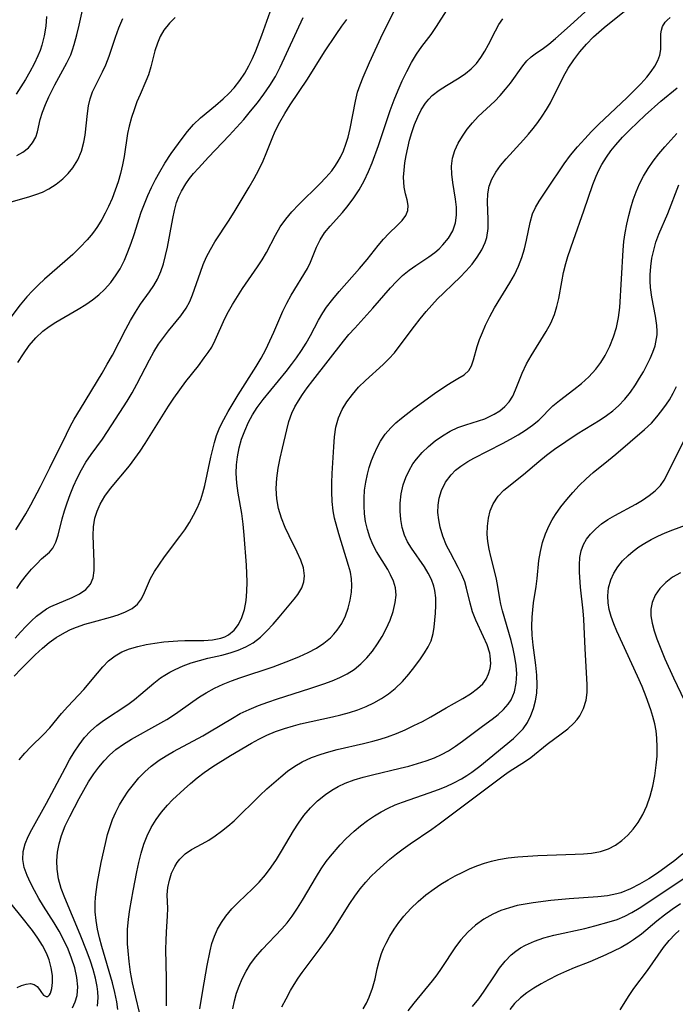
# Model space of a CAD drawing. Extents: x 1695928 to 1699996, y 3195518 to 3199311.
# Drawn here: x 1696607 to 1696726, y 3196899 to 3197077 of the extents above; entities that cross this region are included whole.
import ezdxf

# ---------------------------------------------------------------- set-up
doc = ezdxf.new("R2010")
doc.units = 0

msp = doc.modelspace()

# ---------------------------------------------------------------- linework, layer by layer
at = {"layer": 'Unknown_Line_Type', "color": 0}
for points in [[(1696621.53, 3196898.35, 1486), (1696621.66, 3196899.89, 1486), (1696621.61, 3196900.9, 1486), (1696621.48, 3196901.91, 1486), (1696621.18, 3196903.42, 1486), (1696620.76, 3196904.95, 1486), (1696620.26, 3196906.48, 1486), (1696619.69, 3196908.08, 1486), (1696618.43, 3196911.27, 1486), (1696615.62, 3196917.9, 1486), (1696614.98, 3196919.62, 1486), (1696614.5, 3196921.36, 1486), (1696614.22, 3196923.11, 1486), (1696614.18, 3196924.63, 1486), (1696614.32, 3196926.16, 1486), (1696614.61, 3196927.67, 1486), (1696615.05, 3196929.17, 1486), (1696615.72, 3196930.93, 1486), (1696616.53, 3196932.66, 1486), (1696618.21, 3196935.9, 1486), (1696619.06, 3196937.42, 1486), (1696619.94, 3196938.91, 1486), (1696620.88, 3196940.34, 1486), (1696621.77, 3196941.54, 1486), (1696622.72, 3196942.68, 1486), (1696623.74, 3196943.75, 1486), (1696624.84, 3196944.72, 1486), (1696626.23, 3196945.73, 1486), (1696627.69, 3196946.64, 1486), (1696632.48, 3196949.27, 1486), (1696634.09, 3196950.2, 1486), (1696635.65, 3196951.19, 1486), (1696638.82, 3196953.45, 1486), (1696640, 3196954.25, 1486), (1696641.22, 3196955.01, 1486), (1696642.73, 3196955.82, 1486), (1696644.3, 3196956.55, 1486), (1696645.78, 3196957.15, 1486), (1696647.3, 3196957.7, 1486), (1696653.31, 3196959.72, 1486), (1696656.45, 3196960.88, 1486), (1696658.08, 3196961.56, 1486), (1696659.65, 3196962.3, 1486), (1696661.14, 3196963.1, 1486), (1696662.52, 3196964, 1486), (1696663.67, 3196964.92, 1486), (1696664.33, 3196965.58, 1486), (1696664.92, 3196966.3, 1486), (1696665.74, 3196967.55, 1486), (1696666.41, 3196968.89, 1486), (1696666.91, 3196970.3, 1486), (1696667.26, 3196971.74, 1486), (1696667.48, 3196973.19, 1486), (1696667.55, 3196974.39, 1486), (1696667.5, 3196975.58, 1486), (1696667.29, 3196976.8, 1486), (1696666.96, 3196978.03, 1486), (1696665.2, 3196983.75, 1486), (1696664.44, 3196986.57, 1486), (1696664.17, 3196987.88, 1486), (1696663.98, 3196989.59, 1486), (1696663.92, 3196991.32, 1486), (1696663.93, 3196992.97, 1486), (1696663.98, 3196994.63, 1486), (1696664.27, 3196999.48, 1486), (1696664.41, 3197001.28, 1486), (1696664.67, 3197003.04, 1486), (1696665.12, 3197004.72, 1486), (1696665.78, 3197006.21, 1486), (1696666.64, 3197007.62, 1486), (1696667.65, 3197008.97, 1486), (1696668.78, 3197010.25, 1486), (1696670, 3197011.47, 1486), (1696673.21, 3197014.36, 1486), (1696674.26, 3197015.4, 1486), (1696675.25, 3197016.49, 1486), (1696676.15, 3197017.61, 1486), (1696678.9, 3197021.3, 1486), (1696679.94, 3197022.63, 1486), (1696681.02, 3197023.94, 1486), (1696682.02, 3197025.1, 1486), (1696683.06, 3197026.22, 1486), (1696684.13, 3197027.28, 1486), (1696685.9, 3197028.94, 1486), (1696687.1, 3197030.1, 1486), (1696688.24, 3197031.29, 1486), (1696689.3, 3197032.52, 1486), (1696690.26, 3197033.79, 1486), (1696691.07, 3197035.09, 1486), (1696691.7, 3197036.43, 1486), (1696691.99, 3197037.36, 1486), (1696692.22, 3197038.94, 1486), (1696692.23, 3197040.56, 1486), (1696692.1, 3197043.81, 1486), (1696692.16, 3197045.22, 1486), (1696692.4, 3197046.6, 1486), (1696692.89, 3197047.9, 1486), (1696693.6, 3197049.16, 1486), (1696694.47, 3197050.38, 1486), (1696695.45, 3197051.57, 1486), (1696698.63, 3197054.97, 1486), (1696699.53, 3197055.99, 1486), (1696700.39, 3197057.04, 1486), (1696701.22, 3197058.13, 1486), (1696702.02, 3197059.29, 1486), (1696702.77, 3197060.49, 1486), (1696703.47, 3197061.71, 1486), (1696705.84, 3197066.42, 1486), (1696706.69, 3197067.94, 1486), (1696707.7, 3197069.46, 1486), (1696708.8, 3197070.91, 1486), (1696710, 3197072.29, 1486), (1696711.28, 3197073.6, 1486), (1696712.22, 3197074.47, 1486), (1696713.19, 3197075.3, 1486), (1696721.43, 3197081.93, 1486)], [(1696606.65, 3196964.85, 1478), (1696607.62, 3196965.96, 1478), (1696608.61, 3196967.03, 1478), (1696609.62, 3196968.04, 1478), (1696610.49, 3196968.83, 1478), (1696611.39, 3196969.54, 1478), (1696612.34, 3196970.16, 1478), (1696613.13, 3196970.58, 1478), (1696616.93, 3196972.24, 1478), (1696618.27, 3196972.91, 1478), (1696619.42, 3196973.69, 1478), (1696620.27, 3196974.64, 1478), (1696620.74, 3196975.79, 1478), (1696620.93, 3196977.13, 1478), (1696620.95, 3196978.6, 1478), (1696620.79, 3196981.79, 1478), (1696620.75, 3196983.45, 1478), (1696620.83, 3196985.01, 1478), (1696621.08, 3196986.56, 1478), (1696621.47, 3196987.85, 1478), (1696622.01, 3196989.09, 1478), (1696622.87, 3196990.53, 1478), (1696623.9, 3196991.92, 1478), (1696627.34, 3196996.05, 1478), (1696628.31, 3196997.35, 1478), (1696629.25, 3196998.69, 1478), (1696630.16, 3197000.06, 1478), (1696634.41, 3197006.82, 1478), (1696635.35, 3197008.27, 1478), (1696636.42, 3197009.79, 1478), (1696637.54, 3197011.27, 1478), (1696639.79, 3197014.14, 1478), (1696640.87, 3197015.56, 1478), (1696641.57, 3197016.52, 1478), (1696642.2, 3197017.51, 1478), (1696642.86, 3197018.75, 1478), (1696644.61, 3197022.67, 1478), (1696645.26, 3197023.96, 1478), (1696645.97, 3197025.23, 1478), (1696646.85, 3197026.68, 1478), (1696647.79, 3197028.1, 1478), (1696650.51, 3197032.04, 1478), (1696651.34, 3197033.31, 1478), (1696652.11, 3197034.6, 1478), (1696653.73, 3197037.74, 1478), (1696654.61, 3197039.26, 1478), (1696655.6, 3197040.66, 1478), (1696656.73, 3197042, 1478), (1696657.95, 3197043.29, 1478), (1696661.77, 3197047.05, 1478), (1696662.88, 3197048.21, 1478), (1696663.92, 3197049.41, 1478), (1696664.62, 3197050.34, 1478), (1696665.11, 3197051.11, 1478), (1696665.5, 3197051.84, 1478), (1696666.04, 3197053, 1478), (1696666.49, 3197054.21, 1478), (1696666.87, 3197055.46, 1478), (1696667.25, 3197057.06, 1478), (1696668.2, 3197061.97, 1478), (1696668.61, 3197063.6, 1478), (1696669.06, 3197064.96, 1478), (1696669.58, 3197066.3, 1478), (1696670.73, 3197068.96, 1478), (1696673.15, 3197074.21, 1478), (1696675.86, 3197079.61, 1478)], [(1696606.94, 3197052.18, 1466), (1696608.05, 3197052.77, 1466), (1696609.04, 3197053.55, 1466), (1696609.81, 3197054.48, 1466), (1696610.36, 3197055.5, 1466), (1696610.66, 3197056.44, 1466), (1696611.2, 3197058.7, 1466), (1696611.61, 3197060.02, 1466), (1696612.11, 3197061.38, 1466), (1696612.71, 3197062.77, 1466), (1696613.8, 3197064.97, 1466), (1696615.99, 3197068.9, 1466), (1696616.69, 3197070.37, 1466), (1696617.03, 3197071.29, 1466), (1696617.34, 3197072.22, 1466), (1696617.82, 3197073.96, 1466), (1696618.23, 3197075.73, 1466), (1696619.36, 3197081, 1466)], [(1696617.05, 3196898.03, 1484), (1696617.53, 3196899.1, 1484), (1696617.85, 3196900.25, 1484), (1696617.98, 3196901.83, 1484), (1696617.83, 3196903.53, 1484), (1696617.43, 3196905.27, 1484), (1696616.86, 3196907.04, 1484), (1696616.21, 3196908.67, 1484), (1696615.46, 3196910.28, 1484), (1696614.61, 3196911.87, 1484), (1696613.69, 3196913.41, 1484), (1696611.78, 3196916.41, 1484), (1696610.93, 3196917.82, 1484), (1696610.13, 3196919.23, 1484), (1696609.41, 3196920.61, 1484), (1696608.79, 3196921.97, 1484), (1696608.27, 3196923.42, 1484), (1696608.01, 3196924.86, 1484), (1696608.1, 3196926.28, 1484), (1696608.48, 3196927.71, 1484), (1696609, 3196929, 1484), (1696609.64, 3196930.3, 1484), (1696612.29, 3196935.03, 1484), (1696615.68, 3196941.39, 1484), (1696616.49, 3196942.85, 1484), (1696617.34, 3196944.26, 1484), (1696618.23, 3196945.62, 1484), (1696619.2, 3196946.9, 1484), (1696620.27, 3196948.07, 1484), (1696621.42, 3196949.08, 1484), (1696622.65, 3196950, 1484), (1696627.02, 3196952.9, 1484), (1696628.21, 3196953.77, 1484), (1696629.41, 3196954.75, 1484), (1696631.76, 3196956.75, 1484), (1696632.97, 3196957.69, 1484), (1696633.71, 3196958.19, 1484), (1696634.63, 3196958.74, 1484), (1696635.59, 3196959.24, 1484), (1696637.02, 3196959.86, 1484), (1696638.5, 3196960.4, 1484), (1696640.01, 3196960.86, 1484), (1696641.53, 3196961.24, 1484), (1696644.02, 3196961.8, 1484), (1696645.53, 3196962.21, 1484), (1696646.99, 3196962.7, 1484), (1696648.39, 3196963.32, 1484), (1696649.7, 3196964.06, 1484), (1696651.01, 3196965.06, 1484), (1696652.2, 3196966.2, 1484), (1696653.32, 3196967.42, 1484), (1696654.39, 3196968.67, 1484), (1696657.14, 3196971.95, 1484), (1696657.78, 3196972.76, 1484), (1696658.51, 3196974, 1484), (1696658.87, 3196975.07, 1484), (1696658.99, 3196976.18, 1484), (1696658.79, 3196977.57, 1484), (1696658.31, 3196978.99, 1484), (1696657.65, 3196980.45, 1484), (1696656.19, 3196983.38, 1484), (1696655.49, 3196984.9, 1484), (1696654.82, 3196986.6, 1484), (1696654.3, 3196988.33, 1484), (1696653.97, 3196990.1, 1484), (1696653.87, 3196991.94, 1484), (1696653.97, 3196993.79, 1484), (1696654.23, 3196995.64, 1484), (1696654.58, 3196997.44, 1484), (1696654.99, 3196999.23, 1484), (1696655.78, 3197002.56, 1484), (1696656.18, 3197004.07, 1484), (1696656.7, 3197005.54, 1484), (1696657.26, 3197006.69, 1484), (1696657.91, 3197007.81, 1484), (1696658.66, 3197008.97, 1484), (1696659.48, 3197010.12, 1484), (1696660.5, 3197011.47, 1484), (1696666.04, 3197018.56, 1484), (1696667.04, 3197019.77, 1484), (1696668.08, 3197020.96, 1484), (1696671.37, 3197024.57, 1484), (1696674.57, 3197028.21, 1484), (1696675.65, 3197029.36, 1484), (1696676.75, 3197030.44, 1484), (1696677.9, 3197031.41, 1484), (1696679.13, 3197032.29, 1484), (1696681.49, 3197033.84, 1484), (1696682.56, 3197034.61, 1484), (1696683.34, 3197035.28, 1484), (1696684.05, 3197035.99, 1484), (1696685.06, 3197037.22, 1484), (1696685.84, 3197038.55, 1484), (1696686.34, 3197039.97, 1484), (1696686.52, 3197041.36, 1484), (1696686.47, 3197042.81, 1484), (1696686.3, 3197044.28, 1484), (1696685.82, 3197047.28, 1484), (1696685.65, 3197048.77, 1484), (1696685.6, 3197050.24, 1484), (1696685.75, 3197051.66, 1484), (1696686.17, 3197053.04, 1484), (1696686.8, 3197054.37, 1484), (1696687.59, 3197055.67, 1484), (1696688.45, 3197056.9, 1484), (1696689.4, 3197058.08, 1484), (1696690.43, 3197059.19, 1484), (1696693.41, 3197061.96, 1484), (1696694.41, 3197063.02, 1484), (1696695.35, 3197064.13, 1484), (1696696.24, 3197065.26, 1484), (1696698.52, 3197068.38, 1484), (1696699.24, 3197069.26, 1484), (1696699.99, 3197070.01, 1484), (1696700.95, 3197070.73, 1484), (1696701.98, 3197071.41, 1484), (1696703.17, 3197072.3, 1484), (1696704.42, 3197073.33, 1484), (1696707.03, 3197075.64, 1484), (1696711.77, 3197079.97, 1484)], [(1696606.48, 3196957.99, 1480), (1696607.72, 3196959.33, 1480), (1696608.99, 3196960.63, 1480), (1696610.29, 3196961.87, 1480), (1696611.61, 3196963.07, 1480), (1696612.82, 3196964.07, 1480), (1696614.07, 3196964.99, 1480), (1696615.63, 3196965.93, 1480), (1696616.66, 3196966.43, 1480), (1696617.72, 3196966.87, 1480), (1696619.27, 3196967.4, 1480), (1696620.83, 3196967.85, 1480), (1696623.89, 3196968.68, 1480), (1696625.31, 3196969.12, 1480), (1696626.63, 3196969.63, 1480), (1696627.8, 3196970.24, 1480), (1696628.75, 3196971.01, 1480), (1696629.48, 3196971.99, 1480), (1696630.05, 3196973.13, 1480), (1696631.15, 3196975.66, 1480), (1696631.88, 3196976.96, 1480), (1696632.74, 3196978.27, 1480), (1696633.69, 3196979.59, 1480), (1696636.46, 3196983.26, 1480), (1696637.32, 3196984.47, 1480), (1696638.16, 3196985.78, 1480), (1696638.93, 3196987.12, 1480), (1696639.63, 3196988.51, 1480), (1696640.22, 3196989.94, 1480), (1696640.63, 3196991.19, 1480), (1696640.97, 3196992.46, 1480), (1696642.06, 3196997.63, 1480), (1696642.69, 3197000.28, 1480), (1696643.08, 3197001.55, 1480), (1696643.67, 3197003.02, 1480), (1696644.38, 3197004.45, 1480), (1696645.16, 3197005.87, 1480), (1696646.97, 3197008.89, 1480), (1696650.24, 3197013.98, 1480), (1696651.13, 3197015.5, 1480), (1696651.97, 3197017.05, 1480), (1696652.75, 3197018.62, 1480), (1696653.47, 3197020.2, 1480), (1696655.07, 3197024, 1480), (1696655.79, 3197025.46, 1480), (1696656.56, 3197026.89, 1480), (1696659.51, 3197031.75, 1480), (1696660.09, 3197032.89, 1480), (1696661.18, 3197035.59, 1480), (1696661.8, 3197036.89, 1480), (1696662.64, 3197038.15, 1480), (1696663.65, 3197039.37, 1480), (1696665.85, 3197041.84, 1480), (1696666.9, 3197043.14, 1480), (1696667.91, 3197044.5, 1480), (1696668.91, 3197045.98, 1480), (1696669.8, 3197047.56, 1480), (1696670.58, 3197049.24, 1480), (1696671.22, 3197050.82, 1480), (1696672.37, 3197053.99, 1480), (1696674.51, 3197060.27, 1480), (1696675.22, 3197062.2, 1480), (1696675.93, 3197063.96, 1480), (1696676.68, 3197065.67, 1480), (1696677.49, 3197067.34, 1480), (1696678.34, 3197068.95, 1480), (1696679.24, 3197070.47, 1480), (1696680.2, 3197071.9, 1480), (1696681.88, 3197074.07, 1480), (1696682.85, 3197075.46, 1480), (1696684.71, 3197078.32, 1480)], [(1696607.15, 3197014.71, 1472), (1696608.14, 3197016.28, 1472), (1696609.2, 3197017.78, 1472), (1696610.36, 3197019.16, 1472), (1696611.64, 3197020.4, 1472), (1696612.78, 3197021.26, 1472), (1696613.99, 3197022.03, 1472), (1696618.05, 3197024.35, 1472), (1696619.42, 3197025.2, 1472), (1696620.62, 3197026.04, 1472), (1696621.77, 3197026.94, 1472), (1696622.82, 3197027.93, 1472), (1696623.94, 3197029.21, 1472), (1696624.94, 3197030.58, 1472), (1696625.62, 3197031.67, 1472), (1696626.41, 3197033.24, 1472), (1696627.05, 3197034.74, 1472), (1696627.64, 3197036.28, 1472), (1696628.18, 3197037.85, 1472), (1696629.46, 3197041.91, 1472), (1696630.02, 3197043.42, 1472), (1696630.64, 3197044.9, 1472), (1696631.33, 3197046.37, 1472), (1696632.05, 3197047.8, 1472), (1696632.82, 3197049.21, 1472), (1696633.73, 3197050.77, 1472), (1696634.88, 3197052.5, 1472), (1696636.86, 3197055.24, 1472), (1696637.84, 3197056.53, 1472), (1696638.89, 3197057.76, 1472), (1696640.16, 3197058.96, 1472), (1696642.91, 3197061.21, 1472), (1696644.28, 3197062.38, 1472), (1696645.3, 3197063.36, 1472), (1696646.26, 3197064.4, 1472), (1696647.3, 3197065.7, 1472), (1696648.22, 3197067.08, 1472), (1696648.94, 3197068.37, 1472), (1696649.58, 3197069.71, 1472), (1696650.17, 3197071.09, 1472), (1696651.25, 3197073.92, 1472), (1696653.08, 3197078.98, 1472)], [(1696602.51, 3197042.81, 1468), (1696609.14, 3197044.68, 1468), (1696610.39, 3197045.09, 1468), (1696611.6, 3197045.56, 1468), (1696612.74, 3197046.11, 1468), (1696614.06, 3197046.96, 1468), (1696615.26, 3197047.94, 1468), (1696616.24, 3197048.89, 1468), (1696617.1, 3197049.94, 1468), (1696617.96, 3197051.37, 1468), (1696618.62, 3197052.92, 1468), (1696619.08, 3197054.55, 1468), (1696619.3, 3197055.81, 1468), (1696619.71, 3197059.75, 1468), (1696619.91, 3197061.12, 1468), (1696620.22, 3197062.43, 1468), (1696620.66, 3197063.68, 1468), (1696621.22, 3197064.88, 1468), (1696622.46, 3197067.3, 1468), (1696623.04, 3197068.56, 1468), (1696623.64, 3197070.13, 1468), (1696624.79, 3197073.56, 1468), (1696625.41, 3197075.26, 1468), (1696626.14, 3197076.92, 1468)], [(1696635.62, 3197077.11, 1470), (1696634.59, 3197076.11, 1470), (1696633.56, 3197074.84, 1470), (1696632.9, 3197073.69, 1470), (1696632.39, 3197072.47, 1470), (1696631.94, 3197071.06, 1470), (1696631.19, 3197068.19, 1470), (1696630.75, 3197066.77, 1470), (1696630.28, 3197065.58, 1470), (1696629.24, 3197063.22, 1470), (1696628.68, 3197061.85, 1470), (1696628.17, 3197060.44, 1470), (1696627.7, 3197059.03, 1470), (1696627.25, 3197057.46, 1470), (1696626.99, 3197056.14, 1470), (1696626.39, 3197052.01, 1470), (1696626.08, 3197050.47, 1470), (1696625.71, 3197048.93, 1470), (1696625.26, 3197047.39, 1470), (1696624.76, 3197045.87, 1470), (1696624.19, 3197044.37, 1470), (1696623.55, 3197042.91, 1470), (1696622.96, 3197041.72, 1470), (1696622.33, 3197040.56, 1470), (1696621.57, 3197039.33, 1470), (1696621.01, 3197038.54, 1470), (1696620.37, 3197037.73, 1470), (1696619.7, 3197036.94, 1470), (1696618.42, 3197035.58, 1470), (1696617.07, 3197034.26, 1470), (1696615.66, 3197032.99, 1470), (1696611.97, 3197029.78, 1470), (1696610.87, 3197028.75, 1470), (1696609.8, 3197027.69, 1470), (1696608.78, 3197026.59, 1470), (1696607.57, 3197025.15, 1470), (1696604.17, 3197020.71, 1470)], [(1696606.78, 3196984.48, 1474), (1696607.6, 3196985.79, 1474), (1696608.55, 3196987.39, 1474), (1696609.46, 3196989.01, 1474), (1696611.21, 3196992.32, 1474), (1696612.89, 3196995.66, 1474), (1696615.91, 3197001.78, 1474), (1696616.61, 3197003.15, 1474), (1696617.35, 3197004.49, 1474), (1696618.44, 3197006.37, 1474), (1696622.37, 3197012.82, 1474), (1696623.32, 3197014.44, 1474), (1696624.24, 3197016.08, 1474), (1696626.65, 3197020.74, 1474), (1696627.5, 3197022.31, 1474), (1696628.4, 3197023.82, 1474), (1696629.35, 3197025.27, 1474), (1696630.98, 3197027.53, 1474), (1696631.75, 3197028.65, 1474), (1696632.42, 3197029.82, 1474), (1696633.02, 3197031.17, 1474), (1696633.49, 3197032.6, 1474), (1696633.87, 3197034.07, 1474), (1696634.19, 3197035.58, 1474), (1696635.15, 3197040.76, 1474), (1696635.46, 3197042.23, 1474), (1696635.86, 3197043.66, 1474), (1696636.26, 3197044.72, 1474), (1696636.75, 3197045.74, 1474), (1696637.51, 3197047.04, 1474), (1696638.19, 3197047.99, 1474), (1696638.93, 3197048.91, 1474), (1696639.8, 3197049.9, 1474), (1696641.64, 3197051.87, 1474), (1696645.37, 3197055.78, 1474), (1696647.99, 3197058.68, 1474), (1696649.25, 3197060.17, 1474), (1696650.47, 3197061.69, 1474), (1696651.64, 3197063.24, 1474), (1696652.74, 3197064.83, 1474), (1696653.74, 3197066.47, 1474), (1696654.59, 3197068.11, 1474), (1696658.76, 3197077.12, 1474)], [(1696612.32, 3197077.32, 1464), (1696612.17, 3197075.54, 1464), (1696611.92, 3197073.81, 1464), (1696611.5, 3197072.13, 1464), (1696611.16, 3197071.13, 1464), (1696610.75, 3197070.16, 1464), (1696610.07, 3197068.71, 1464), (1696609.32, 3197067.29, 1464), (1696608.53, 3197065.89, 1464), (1696607.69, 3197064.55, 1464), (1696606.83, 3197063.25, 1464)], [(1696606.93, 3196973.88, 1476), (1696607.81, 3196975.11, 1476), (1696608.7, 3196976.28, 1476), (1696609.62, 3196977.37, 1476), (1696610.54, 3196978.35, 1476), (1696611.44, 3196979.2, 1476), (1696612.87, 3196980.46, 1476), (1696613.44, 3196981.15, 1476), (1696614, 3196982.23, 1476), (1696614.42, 3196983.5, 1476), (1696615.15, 3196986.43, 1476), (1696615.56, 3196987.88, 1476), (1696616.04, 3196989.36, 1476), (1696616.58, 3196990.85, 1476), (1696617.19, 3196992.35, 1476), (1696617.87, 3196993.84, 1476), (1696618.62, 3196995.3, 1476), (1696619.45, 3196996.71, 1476), (1696620.4, 3196998.12, 1476), (1696622.42, 3197000.89, 1476), (1696624.16, 3197003.44, 1476), (1696626.89, 3197007.75, 1476), (1696627.79, 3197009.27, 1476), (1696628.66, 3197010.81, 1476), (1696630.97, 3197015.23, 1476), (1696631.76, 3197016.65, 1476), (1696632.6, 3197018.02, 1476), (1696633.48, 3197019.27, 1476), (1696634.41, 3197020.46, 1476), (1696636.64, 3197023.15, 1476), (1696637.61, 3197024.55, 1476), (1696638.22, 3197025.74, 1476), (1696638.73, 3197026.99, 1476), (1696640.15, 3197031.06, 1476), (1696640.68, 3197032.45, 1476), (1696641.28, 3197033.82, 1476), (1696642, 3197035.18, 1476), (1696642.8, 3197036.52, 1476), (1696645.39, 3197040.49, 1476), (1696646.47, 3197042.23, 1476), (1696648.99, 3197046.43, 1476), (1696649.89, 3197048, 1476), (1696650.74, 3197049.59, 1476), (1696651.52, 3197051.21, 1476), (1696652.07, 3197052.54, 1476), (1696653.12, 3197055.23, 1476), (1696653.69, 3197056.56, 1476), (1696654.52, 3197058.17, 1476), (1696655.44, 3197059.74, 1476), (1696656.43, 3197061.3, 1476), (1696659.51, 3197065.96, 1476), (1696662.64, 3197070.92, 1476), (1696664.71, 3197074.03, 1476), (1696665.75, 3197075.52, 1476), (1696666.65, 3197076.74, 1476)], [(1696607.39, 3196942.89, 1482), (1696608.39, 3196944.1, 1482), (1696609.49, 3196945.24, 1482), (1696611.77, 3196947.43, 1482), (1696612.9, 3196948.67, 1482), (1696615.06, 3196951.25, 1482), (1696616.16, 3196952.51, 1482), (1696619.07, 3196955.59, 1482), (1696621.52, 3196958.57, 1482), (1696622.51, 3196959.72, 1482), (1696623.56, 3196960.79, 1482), (1696624.71, 3196961.71, 1482), (1696625.97, 3196962.42, 1482), (1696627.35, 3196962.97, 1482), (1696628.82, 3196963.4, 1482), (1696630.35, 3196963.73, 1482), (1696631.93, 3196963.99, 1482), (1696633.53, 3196964.2, 1482), (1696636.09, 3196964.42, 1482), (1696637.36, 3196964.48, 1482), (1696640.78, 3196964.48, 1482), (1696642.37, 3196964.56, 1482), (1696643.85, 3196964.85, 1482), (1696644.58, 3196965.12, 1482), (1696645.26, 3196965.49, 1482), (1696646.24, 3196966.32, 1482), (1696647.04, 3196967.38, 1482), (1696647.66, 3196968.62, 1482), (1696648.12, 3196970.08, 1482), (1696648.41, 3196971.67, 1482), (1696648.57, 3196973.34, 1482), (1696648.62, 3196975.06, 1482), (1696648.58, 3196976.56, 1482), (1696648.5, 3196978.07, 1482), (1696648.09, 3196983.53, 1482), (1696647.89, 3196985.49, 1482), (1696647.64, 3196987.43, 1482), (1696647.02, 3196991.11, 1482), (1696646.76, 3196992.92, 1482), (1696646.64, 3196994.72, 1482), (1696646.68, 3196996.2, 1482), (1696646.85, 3196997.66, 1482), (1696647.17, 3196999.27, 1482), (1696647.62, 3197000.85, 1482), (1696648.18, 3197002.4, 1482), (1696648.86, 3197003.91, 1482), (1696649.6, 3197005.27, 1482), (1696650.42, 3197006.57, 1482), (1696651.51, 3197008.05, 1482), (1696655.66, 3197013.11, 1482), (1696656.63, 3197014.34, 1482), (1696657.56, 3197015.58, 1482), (1696658.47, 3197016.88, 1482), (1696659.3, 3197018.21, 1482), (1696660.06, 3197019.59, 1482), (1696661.51, 3197022.36, 1482), (1696662.3, 3197023.7, 1482), (1696662.98, 3197024.71, 1482), (1696664.09, 3197026.16, 1482), (1696665.27, 3197027.57, 1482), (1696668.94, 3197031.71, 1482), (1696670.32, 3197033.38, 1482), (1696672.3, 3197035.87, 1482), (1696673.26, 3197037.02, 1482), (1696674.24, 3197038.07, 1482), (1696675.81, 3197039.56, 1482), (1696676.66, 3197040.43, 1482), (1696677.31, 3197041.3, 1482), (1696677.69, 3197042.21, 1482), (1696677.73, 3197043.15, 1482), (1696677.54, 3197044.16, 1482), (1696677.26, 3197045.24, 1482), (1696677.03, 3197046.44, 1482), (1696676.94, 3197047.31, 1482), (1696676.93, 3197048.24, 1482), (1696677, 3197049.51, 1482), (1696677.15, 3197050.83, 1482), (1696677.37, 3197052.19, 1482), (1696677.66, 3197053.56, 1482), (1696678.01, 3197054.95, 1482), (1696678.41, 3197056.32, 1482), (1696678.91, 3197057.75, 1482), (1696679.48, 3197059.13, 1482), (1696680.13, 3197060.43, 1482), (1696680.9, 3197061.64, 1482), (1696681.46, 3197062.36, 1482), (1696682.09, 3197063.01, 1482), (1696683.33, 3197063.99, 1482), (1696684.68, 3197064.84, 1482), (1696687, 3197066.22, 1482), (1696688.12, 3197066.97, 1482), (1696689.15, 3197067.82, 1482), (1696690.1, 3197068.82, 1482), (1696690.9, 3197069.89, 1482), (1696691.61, 3197071.04, 1482), (1696692.27, 3197072.23, 1482), (1696693.53, 3197074.69, 1482), (1696694.18, 3197075.84, 1482), (1696694.87, 3197076.89, 1482)], [(1696625.25, 3196897.71, 1488), (1696625.03, 3196899.12, 1488), (1696624.68, 3196900.83, 1488), (1696624.25, 3196902.53, 1488), (1696622.34, 3196909.11, 1488), (1696621.93, 3196910.68, 1488), (1696621.57, 3196912.25, 1488), (1696621.3, 3196913.82, 1488), (1696621.14, 3196915.4, 1488), (1696621.11, 3196916.99, 1488), (1696621.18, 3196918.01, 1488), (1696621.28, 3196919.03, 1488), (1696621.54, 3196920.78, 1488), (1696622.21, 3196924.31, 1488), (1696622.97, 3196927.75, 1488), (1696623.38, 3196929.4, 1488), (1696623.88, 3196931.03, 1488), (1696624.27, 3196932.1, 1488), (1696624.87, 3196933.44, 1488), (1696625.55, 3196934.73, 1488), (1696626.3, 3196935.99, 1488), (1696627.12, 3196937.2, 1488), (1696628.04, 3196938.44, 1488), (1696629.03, 3196939.61, 1488), (1696630.09, 3196940.72, 1488), (1696631.23, 3196941.73, 1488), (1696632.71, 3196942.81, 1488), (1696633.98, 3196943.62, 1488), (1696635.3, 3196944.39, 1488), (1696640.57, 3196947.21, 1488), (1696641.83, 3196947.92, 1488), (1696645.96, 3196950.43, 1488), (1696647.38, 3196951.23, 1488), (1696648.99, 3196952, 1488), (1696650.65, 3196952.68, 1488), (1696652.36, 3196953.31, 1488), (1696654.09, 3196953.89, 1488), (1696659.95, 3196955.77, 1488), (1696662.52, 3196956.64, 1488), (1696663.98, 3196957.18, 1488), (1696665.38, 3196957.77, 1488), (1696666.72, 3196958.44, 1488), (1696667.98, 3196959.23, 1488), (1696669.19, 3196960.21, 1488), (1696670.29, 3196961.33, 1488), (1696671.29, 3196962.55, 1488), (1696672.21, 3196963.83, 1488), (1696673.04, 3196965.18, 1488), (1696673.78, 3196966.56, 1488), (1696674.49, 3196968.14, 1488), (1696675.05, 3196969.73, 1488), (1696675.42, 3196971.3, 1488), (1696675.56, 3196972.65, 1488), (1696675.46, 3196973.96, 1488), (1696675.12, 3196975.17, 1488), (1696674.57, 3196976.35, 1488), (1696674.05, 3196977.28, 1488), (1696672.03, 3196980.58, 1488), (1696671.37, 3196981.84, 1488), (1696670.82, 3196983.16, 1488), (1696670.37, 3196984.53, 1488), (1696670.05, 3196985.95, 1488), (1696669.85, 3196987.35, 1488), (1696669.77, 3196988.78, 1488), (1696669.77, 3196990.21, 1488), (1696669.87, 3196991.63, 1488), (1696670.07, 3196993.1, 1488), (1696670.37, 3196994.53, 1488), (1696670.72, 3196995.77, 1488), (1696671.13, 3196996.99, 1488), (1696671.59, 3196998.17, 1488), (1696672.11, 3196999.37, 1488), (1696672.72, 3197000.53, 1488), (1696673.58, 3197001.79, 1488), (1696674.6, 3197002.94, 1488), (1696675.53, 3197003.82, 1488), (1696676.52, 3197004.64, 1488), (1696678.8, 3197006.4, 1488), (1696682.54, 3197009.14, 1488), (1696684.55, 3197010.52, 1488), (1696685.51, 3197011.11, 1488), (1696686.76, 3197011.81, 1488), (1696687.85, 3197012.47, 1488), (1696688.71, 3197013.26, 1488), (1696689.22, 3197014.15, 1488), (1696689.58, 3197015.21, 1488), (1696690.26, 3197017.6, 1488), (1696690.68, 3197018.87, 1488), (1696691.17, 3197020.17, 1488), (1696691.74, 3197021.5, 1488), (1696692.52, 3197023.05, 1488), (1696693.38, 3197024.59, 1488), (1696696.14, 3197029.13, 1488), (1696696.99, 3197030.61, 1488), (1696697.72, 3197032.13, 1488), (1696698.31, 3197033.69, 1488), (1696698.78, 3197035.28, 1488), (1696699.16, 3197036.87, 1488), (1696699.82, 3197040.05, 1488), (1696700.27, 3197041.59, 1488), (1696700.8, 3197042.78, 1488), (1696701.46, 3197043.93, 1488), (1696702.87, 3197046.1, 1488), (1696705.97, 3197050.68, 1488), (1696707.13, 3197052.22, 1488), (1696708.37, 3197053.73, 1488), (1696709.69, 3197055.19, 1488), (1696710.93, 3197056.48, 1488), (1696712.21, 3197057.75, 1488), (1696717.39, 3197062.65, 1488), (1696718.64, 3197063.89, 1488), (1696719.82, 3197065.12, 1488), (1696720.9, 3197066.35, 1488), (1696721.69, 3197067.35, 1488), (1696722.38, 3197068.34, 1488), (1696722.91, 3197069.33, 1488), (1696723.27, 3197070.31, 1488), (1696723.43, 3197071.3, 1488), (1696723.46, 3197074.14, 1488), (1696723.57, 3197074.83, 1488), (1696723.78, 3197075.48, 1488), (1696724.26, 3197076.28, 1488), (1696724.61, 3197076.65, 1488), (1696725.17, 3197077.11, 1488)], [(1696629.15, 3196897.17, 1490), (1696628.48, 3196899.95, 1490), (1696627.9, 3196902.55, 1490), (1696627.54, 3196904.47, 1490), (1696627.26, 3196906.39, 1490), (1696627.07, 3196908.31, 1490), (1696626.98, 3196909.61, 1490), (1696626.96, 3196910.9, 1490), (1696626.99, 3196912.19, 1490), (1696627.18, 3196914.09, 1490), (1696627.41, 3196915.79, 1490), (1696627.99, 3196919.2, 1490), (1696628.66, 3196922.61, 1490), (1696629.03, 3196924.32, 1490), (1696629.45, 3196926.01, 1490), (1696629.94, 3196927.61, 1490), (1696630.53, 3196929.15, 1490), (1696631.28, 3196930.65, 1490), (1696632.15, 3196932.08, 1490), (1696633.12, 3196933.44, 1490), (1696634.21, 3196934.71, 1490), (1696635.11, 3196935.63, 1490), (1696637.2, 3196937.58, 1490), (1696638.37, 3196938.61, 1490), (1696639.57, 3196939.62, 1490), (1696640.82, 3196940.57, 1490), (1696642.38, 3196941.65, 1490), (1696645.63, 3196943.64, 1490), (1696649.43, 3196945.89, 1490), (1696650.71, 3196946.59, 1490), (1696652.17, 3196947.32, 1490), (1696653.74, 3196947.98, 1490), (1696655.35, 3196948.55, 1490), (1696656.99, 3196949.04, 1490), (1696658.28, 3196949.38, 1490), (1696664.03, 3196950.66, 1490), (1696665.59, 3196951.03, 1490), (1696667.14, 3196951.45, 1490), (1696668.66, 3196951.93, 1490), (1696670.13, 3196952.5, 1490), (1696671.56, 3196953.18, 1490), (1696672.92, 3196953.96, 1490), (1696674.21, 3196954.83, 1490), (1696675.42, 3196955.8, 1490), (1696676.71, 3196957.05, 1490), (1696677.89, 3196958.39, 1490), (1696678.98, 3196959.78, 1490), (1696679.99, 3196961.17, 1490), (1696680.71, 3196962.23, 1490), (1696681.36, 3196963.29, 1490), (1696681.88, 3196964.37, 1490), (1696682.28, 3196965.71, 1490), (1696682.47, 3196966.88, 1490), (1696682.69, 3196969.42, 1490), (1696682.76, 3196970.79, 1490), (1696682.74, 3196972.15, 1490), (1696682.59, 3196973.49, 1490), (1696682.41, 3196974.28, 1490), (1696681.97, 3196975.46, 1490), (1696681.38, 3196976.61, 1490), (1696680.68, 3196977.75, 1490), (1696678.35, 3196981.13, 1490), (1696677.64, 3196982.3, 1490), (1696677.07, 3196983.53, 1490), (1696676.65, 3196984.91, 1490), (1696676.41, 3196986.35, 1490), (1696676.31, 3196987.82, 1490), (1696676.33, 3196989.31, 1490), (1696676.5, 3196990.98, 1490), (1696676.84, 3196992.63, 1490), (1696677.3, 3196993.93, 1490), (1696677.9, 3196995.19, 1490), (1696678.62, 3196996.4, 1490), (1696679.23, 3196997.23, 1490), (1696680.27, 3196998.44, 1490), (1696681.42, 3196999.56, 1490), (1696682.66, 3197000.58, 1490), (1696683.97, 3197001.49, 1490), (1696685.34, 3197002.29, 1490), (1696686.75, 3197002.96, 1490), (1696688.19, 3197003.48, 1490), (1696690.48, 3197004.18, 1490), (1696691.59, 3197004.56, 1490), (1696692.48, 3197004.94, 1490), (1696693.33, 3197005.37, 1490), (1696694.35, 3197006.01, 1490), (1696695.25, 3197006.75, 1490), (1696696.01, 3197007.6, 1490), (1696696.66, 3197008.64, 1490), (1696697.18, 3197009.77, 1490), (1696698.35, 3197012.83, 1490), (1696699.14, 3197014.47, 1490), (1696699.98, 3197015.93, 1490), (1696702.73, 3197020.32, 1490), (1696703.55, 3197021.84, 1490), (1696704.23, 3197023.41, 1490), (1696704.66, 3197024.83, 1490), (1696704.99, 3197026.3, 1490), (1696705.53, 3197029.32, 1490), (1696705.87, 3197030.99, 1490), (1696706.28, 3197032.66, 1490), (1696706.64, 3197033.87, 1490), (1696707.64, 3197036.83, 1490), (1696709.52, 3197042.14, 1490), (1696711.18, 3197046.94, 1490), (1696711.76, 3197048.42, 1490), (1696712.25, 3197049.51, 1490), (1696712.79, 3197050.56, 1490), (1696713.6, 3197051.86, 1490), (1696714.42, 3197052.99, 1490), (1696715.3, 3197054.09, 1490), (1696716.55, 3197055.48, 1490), (1696717.85, 3197056.83, 1490), (1696719.21, 3197058.15, 1490), (1696720.61, 3197059.44, 1490), (1696723.48, 3197061.96, 1490), (1696726.43, 3197064.38, 1490)], [(1696634.01, 3196898.39, 1492), (1696634.04, 3196903.27, 1492), (1696633.93, 3196908.65, 1492), (1696633.94, 3196910.18, 1492), (1696634.01, 3196911.72, 1492), (1696634.22, 3196914.65, 1492), (1696634.25, 3196916.02, 1492), (1696634.17, 3196918.46, 1492), (1696634.28, 3196919.77, 1492), (1696634.54, 3196921.09, 1492), (1696634.95, 3196922.39, 1492), (1696635.51, 3196923.61, 1492), (1696635.93, 3196924.29, 1492), (1696636.41, 3196924.91, 1492), (1696637.4, 3196925.86, 1492), (1696638.54, 3196926.64, 1492), (1696640.5, 3196927.7, 1492), (1696641.66, 3196928.38, 1492), (1696642.84, 3196929.14, 1492), (1696644, 3196929.98, 1492), (1696645.15, 3196930.89, 1492), (1696646.26, 3196931.86, 1492), (1696650.93, 3196936.44, 1492), (1696652.19, 3196937.61, 1492), (1696654.69, 3196939.8, 1492), (1696655.94, 3196940.8, 1492), (1696657.24, 3196941.72, 1492), (1696658.59, 3196942.54, 1492), (1696660.25, 3196943.31, 1492), (1696661.99, 3196943.93, 1492), (1696663.42, 3196944.35, 1492), (1696664.88, 3196944.72, 1492), (1696669.68, 3196945.84, 1492), (1696671.33, 3196946.26, 1492), (1696672.67, 3196946.64, 1492), (1696673.99, 3196947.06, 1492), (1696675.62, 3196947.66, 1492), (1696677.23, 3196948.33, 1492), (1696678.8, 3196949.06, 1492), (1696680.35, 3196949.84, 1492), (1696681.85, 3196950.66, 1492), (1696684.61, 3196952.26, 1492), (1696687.64, 3196953.95, 1492), (1696689.05, 3196954.82, 1492), (1696690.31, 3196955.75, 1492), (1696691.24, 3196956.65, 1492), (1696691.85, 3196957.49, 1492), (1696692.31, 3196958.41, 1492), (1696692.61, 3196959.39, 1492), (1696692.71, 3196960.32, 1492), (1696692.61, 3196961.69, 1492), (1696692.51, 3196962.17, 1492), (1696692.04, 3196963.65, 1492), (1696691.4, 3196965.13, 1492), (1696689.98, 3196968.11, 1492), (1696689.39, 3196969.64, 1492), (1696688.95, 3196971.23, 1492), (1696688.31, 3196973.95, 1492), (1696687.97, 3196975.04, 1492), (1696687.43, 3196976.36, 1492), (1696686.79, 3196977.67, 1492), (1696685.38, 3196980.31, 1492), (1696684.71, 3196981.66, 1492), (1696684.04, 3196983.3, 1492), (1696683.53, 3196984.97, 1492), (1696683.27, 3196986.3, 1492), (1696683.14, 3196987.62, 1492), (1696683.15, 3196988.93, 1492), (1696683.33, 3196990.2, 1492), (1696683.76, 3196991.59, 1492), (1696684.51, 3196993.07, 1492), (1696685.5, 3196994.41, 1492), (1696686.34, 3196995.25, 1492), (1696687.29, 3196996.01, 1492), (1696688.56, 3196996.82, 1492), (1696689.64, 3196997.42, 1492), (1696694.82, 3197000.08, 1492), (1696696.26, 3197000.86, 1492), (1696697.66, 3197001.66, 1492), (1696698.99, 3197002.5, 1492), (1696700.24, 3197003.38, 1492), (1696701.37, 3197004.32, 1492), (1696703.91, 3197006.88, 1492), (1696705.11, 3197007.88, 1492), (1696707.74, 3197009.82, 1492), (1696709.13, 3197010.94, 1492), (1696710.46, 3197012.16, 1492), (1696711.68, 3197013.51, 1492), (1696712.58, 3197014.7, 1492), (1696713.38, 3197015.97, 1492), (1696713.84, 3197016.81, 1492), (1696714.26, 3197017.67, 1492), (1696714.92, 3197019.35, 1492), (1696715.43, 3197021.08, 1492), (1696715.8, 3197022.85, 1492), (1696716.03, 3197024.65, 1492), (1696716.65, 3197035.02, 1492), (1696716.78, 3197036.61, 1492), (1696716.99, 3197038.17, 1492), (1696717.3, 3197039.74, 1492), (1696717.66, 3197041.29, 1492), (1696718.03, 3197042.72, 1492), (1696718.46, 3197044.14, 1492), (1696718.99, 3197045.61, 1492), (1696719.6, 3197047.05, 1492), (1696720.31, 3197048.43, 1492), (1696721.16, 3197049.82, 1492), (1696722.1, 3197051.16, 1492), (1696723.1, 3197052.45, 1492), (1696724.16, 3197053.71, 1492), (1696725.25, 3197054.94, 1492), (1696726.36, 3197056.14, 1492)], [(1696640.04, 3196897.87, 1494), (1696640.59, 3196901.19, 1494), (1696641.37, 3196905.66, 1494), (1696641.91, 3196908.36, 1494), (1696642.24, 3196909.64, 1494), (1696642.7, 3196910.97, 1494), (1696643.28, 3196912.25, 1494), (1696643.96, 3196913.47, 1494), (1696644.76, 3196914.63, 1494), (1696645.86, 3196915.93, 1494), (1696647.08, 3196917.16, 1494), (1696649.6, 3196919.56, 1494), (1696650.81, 3196920.78, 1494), (1696651.96, 3196922.08, 1494), (1696652.99, 3196923.44, 1494), (1696653.95, 3196924.87, 1494), (1696654.85, 3196926.34, 1494), (1696657.03, 3196930.04, 1494), (1696657.93, 3196931.45, 1494), (1696658.9, 3196932.79, 1494), (1696660.08, 3196934.19, 1494), (1696661.37, 3196935.47, 1494), (1696662.77, 3196936.61, 1494), (1696663.91, 3196937.38, 1494), (1696665.11, 3196938.05, 1494), (1696666.36, 3196938.63, 1494), (1696667.95, 3196939.24, 1494), (1696669.59, 3196939.75, 1494), (1696671.27, 3196940.19, 1494), (1696676.28, 3196941.36, 1494), (1696677.88, 3196941.76, 1494), (1696679.46, 3196942.19, 1494), (1696681.01, 3196942.68, 1494), (1696682.51, 3196943.26, 1494), (1696683.79, 3196943.85, 1494), (1696685.03, 3196944.52, 1494), (1696686.32, 3196945.34, 1494), (1696687.58, 3196946.23, 1494), (1696691.18, 3196948.95, 1494), (1696692.94, 3196950.24, 1494), (1696694.03, 3196951.08, 1494), (1696695.02, 3196951.96, 1494), (1696695.86, 3196952.94, 1494), (1696696.36, 3196953.73, 1494), (1696696.96, 3196955.19, 1494), (1696697.29, 3196956.77, 1494), (1696697.38, 3196958.43, 1494), (1696697.29, 3196959.91, 1494), (1696697.07, 3196961.42, 1494), (1696696.75, 3196962.93, 1494), (1696696.37, 3196964.46, 1494), (1696694.83, 3196969.83, 1494), (1696694.52, 3196971.04, 1494), (1696694.32, 3196972.02, 1494), (1696693.92, 3196974.57, 1494), (1696693.68, 3196975.84, 1494), (1696692.72, 3196979.64, 1494), (1696692.42, 3196981, 1494), (1696692.19, 3196982.36, 1494), (1696692.06, 3196983.71, 1494), (1696692.08, 3196985.16, 1494), (1696692.26, 3196986.57, 1494), (1696692.6, 3196987.92, 1494), (1696693.14, 3196989.18, 1494), (1696694.03, 3196990.53, 1494), (1696695.08, 3196991.62, 1494), (1696698.61, 3196994.48, 1494), (1696701.36, 3196996.82, 1494), (1696702.78, 3196997.97, 1494), (1696704.24, 3196999.04, 1494), (1696708.33, 3197001.85, 1494), (1696712.5, 3197004.38, 1494), (1696713.66, 3197005.16, 1494), (1696714.77, 3197005.99, 1494), (1696715.82, 3197006.91, 1494), (1696716.94, 3197008.08, 1494), (1696717.95, 3197009.35, 1494), (1696718.88, 3197010.68, 1494), (1696719.62, 3197011.87, 1494), (1696720.31, 3197013.07, 1494), (1696720.95, 3197014.27, 1494), (1696721.52, 3197015.44, 1494), (1696722.02, 3197016.6, 1494), (1696722.42, 3197017.76, 1494), (1696722.58, 3197018.39, 1494), (1696722.77, 3197019.72, 1494), (1696722.8, 3197020.42, 1494), (1696722.75, 3197021.41, 1494), (1696722.51, 3197023.08, 1494), (1696721.83, 3197026.52, 1494), (1696721.59, 3197028.28, 1494), (1696721.52, 3197029.42, 1494), (1696721.52, 3197030.56, 1494), (1696721.64, 3197032.07, 1494), (1696721.86, 3197033.57, 1494), (1696722.17, 3197035.05, 1494), (1696722.58, 3197036.51, 1494), (1696723.08, 3197037.93, 1494), (1696724.7, 3197041.7, 1494), (1696726.69, 3197046.85, 1494)], [(1696646.01, 3196897.84, 1496), (1696646.35, 3196899.32, 1496), (1696646.72, 3196900.67, 1496), (1696647.16, 3196901.98, 1496), (1696647.69, 3196903.26, 1496), (1696648.41, 3196904.66, 1496), (1696649.24, 3196906, 1496), (1696650.18, 3196907.27, 1496), (1696651.31, 3196908.56, 1496), (1696654.9, 3196912.31, 1496), (1696655.85, 3196913.43, 1496), (1696656.75, 3196914.59, 1496), (1696657.73, 3196916.03, 1496), (1696658.65, 3196917.51, 1496), (1696661.17, 3196921.8, 1496), (1696662.03, 3196923.16, 1496), (1696662.94, 3196924.48, 1496), (1696663.68, 3196925.45, 1496), (1696665.44, 3196927.51, 1496), (1696666.47, 3196928.59, 1496), (1696667.97, 3196929.99, 1496), (1696669.15, 3196930.97, 1496), (1696670.38, 3196931.9, 1496), (1696671.65, 3196932.77, 1496), (1696672.86, 3196933.49, 1496), (1696674.12, 3196934.14, 1496), (1696675.41, 3196934.72, 1496), (1696676.74, 3196935.25, 1496), (1696681.53, 3196936.89, 1496), (1696683.23, 3196937.5, 1496), (1696684.65, 3196938.08, 1496), (1696686.03, 3196938.73, 1496), (1696687.37, 3196939.44, 1496), (1696688.34, 3196940.03, 1496), (1696689.28, 3196940.67, 1496), (1696690.74, 3196941.76, 1496), (1696696.78, 3196946.74, 1496), (1696697.67, 3196947.55, 1496), (1696698.53, 3196948.5, 1496), (1696699.31, 3196949.65, 1496), (1696699.94, 3196950.9, 1496), (1696700.43, 3196952.18, 1496), (1696700.79, 3196953.52, 1496), (1696701.02, 3196954.96, 1496), (1696701.1, 3196956.45, 1496), (1696701.04, 3196958.21, 1496), (1696700.85, 3196960.01, 1496), (1696700.37, 3196963.63, 1496), (1696700.2, 3196965.45, 1496), (1696700.13, 3196967.07, 1496), (1696700.17, 3196968.68, 1496), (1696700.28, 3196969.99, 1496), (1696700.44, 3196971.29, 1496), (1696700.9, 3196974.22, 1496), (1696701.09, 3196975.66, 1496), (1696701.39, 3196978.91, 1496), (1696701.66, 3196980.53, 1496), (1696702.05, 3196982.15, 1496), (1696702.58, 3196983.73, 1496), (1696703.26, 3196985.26, 1496), (1696703.81, 3196986.26, 1496), (1696704.42, 3196987.23, 1496), (1696705.39, 3196988.61, 1496), (1696706.43, 3196989.95, 1496), (1696707.55, 3196991.25, 1496), (1696708.71, 3196992.51, 1496), (1696709.94, 3196993.71, 1496), (1696711.21, 3196994.84, 1496), (1696714.02, 3196997.04, 1496), (1696715.33, 3196998.13, 1496), (1696720.53, 3197002.6, 1496), (1696721.75, 3197003.78, 1496), (1696722.74, 3197004.88, 1496), (1696723.65, 3197006.03, 1496), (1696724.5, 3197007.2, 1496), (1696725.01, 3197007.97, 1496), (1696725.69, 3197009.16, 1496), (1696726.29, 3197010.41, 1496)], [(1696654.92, 3196898.19, 1498), (1696655.67, 3196899.68, 1498), (1696656.47, 3196901.16, 1498), (1696657.14, 3196902.27, 1498), (1696657.85, 3196903.37, 1498), (1696658.59, 3196904.44, 1498), (1696661.82, 3196908.74, 1498), (1696662.96, 3196910.31, 1498), (1696664.06, 3196911.9, 1498), (1696667.22, 3196916.92, 1498), (1696668.12, 3196918.25, 1498), (1696669.07, 3196919.54, 1498), (1696670.08, 3196920.77, 1498), (1696671.02, 3196921.78, 1498), (1696672, 3196922.74, 1498), (1696673.26, 3196923.88, 1498), (1696674.43, 3196924.89, 1498), (1696675.63, 3196925.86, 1498), (1696676.87, 3196926.8, 1498), (1696678.14, 3196927.7, 1498), (1696682.01, 3196930.35, 1498), (1696683.38, 3196931.33, 1498), (1696695.2, 3196940.16, 1498), (1696696.04, 3196940.74, 1498), (1696698.99, 3196942.65, 1498), (1696699.95, 3196943.32, 1498), (1696702.9, 3196945.72, 1498), (1696705.42, 3196947.55, 1498), (1696706.64, 3196948.48, 1498), (1696707.75, 3196949.51, 1498), (1696708.3, 3196950.16, 1498), (1696708.79, 3196950.85, 1498), (1696709.49, 3196952.19, 1498), (1696709.95, 3196953.65, 1498), (1696710.14, 3196955.04, 1498), (1696710.16, 3196956.49, 1498), (1696709.75, 3196962.98, 1498), (1696709.55, 3196968.34, 1498), (1696709.42, 3196969.8, 1498), (1696708.92, 3196974.1, 1498), (1696708.75, 3196976.81, 1498), (1696708.72, 3196978.16, 1498), (1696708.8, 3196979.46, 1498), (1696709.03, 3196980.7, 1498), (1696709.46, 3196981.8, 1498), (1696710.03, 3196982.76, 1498), (1696710.73, 3196983.68, 1498), (1696711.67, 3196984.66, 1498), (1696712.73, 3196985.55, 1498), (1696713.89, 3196986.34, 1498), (1696715.13, 3196987.06, 1498), (1696718.94, 3196989.14, 1498), (1696720.16, 3196989.86, 1498), (1696721.36, 3196990.65, 1498), (1696722.46, 3196991.52, 1498), (1696723.39, 3196992.49, 1498), (1696724.05, 3196993.44, 1498), (1696724.61, 3196994.46, 1498), (1696728.5, 3197002.4, 1498)], [(1696669.62, 3196897.85, 1500), (1696670.21, 3196898.88, 1500), (1696670.71, 3196899.94, 1500), (1696671.31, 3196901.58, 1500), (1696671.75, 3196903.25, 1500), (1696672.14, 3196905.11, 1500), (1696672.48, 3196906.47, 1500), (1696672.92, 3196907.83, 1500), (1696673.31, 3196908.77, 1500), (1696673.77, 3196909.71, 1500), (1696674.46, 3196910.98, 1500), (1696675.23, 3196912.23, 1500), (1696676.07, 3196913.45, 1500), (1696676.99, 3196914.63, 1500), (1696678.22, 3196915.98, 1500), (1696679.54, 3196917.26, 1500), (1696680.95, 3196918.46, 1500), (1696682.44, 3196919.57, 1500), (1696683.68, 3196920.4, 1500), (1696684.97, 3196921.17, 1500), (1696686.28, 3196921.89, 1500), (1696687.61, 3196922.57, 1500), (1696688.95, 3196923.21, 1500), (1696690.33, 3196923.77, 1500), (1696691.56, 3196924.2, 1500), (1696692.82, 3196924.55, 1500), (1696694.1, 3196924.84, 1500), (1696695.85, 3196925.13, 1500), (1696697.61, 3196925.33, 1500), (1696699.4, 3196925.48, 1500), (1696701.22, 3196925.58, 1500), (1696707.96, 3196925.79, 1500), (1696709.47, 3196925.88, 1500), (1696710.94, 3196926.03, 1500), (1696712.52, 3196926.32, 1500), (1696714.01, 3196926.8, 1500), (1696715.26, 3196927.45, 1500), (1696716.42, 3196928.27, 1500), (1696717.49, 3196929.25, 1500), (1696718.47, 3196930.34, 1500), (1696719.35, 3196931.54, 1500), (1696720.22, 3196933, 1500), (1696720.95, 3196934.56, 1500), (1696721.55, 3196936.31, 1500), (1696722.02, 3196938.13, 1500), (1696722.37, 3196940, 1500), (1696722.63, 3196941.89, 1500), (1696722.77, 3196943.53, 1500), (1696722.82, 3196945.18, 1500), (1696722.76, 3196946.82, 1500), (1696722.6, 3196948.12, 1500), (1696722.36, 3196949.41, 1500), (1696722.04, 3196950.69, 1500), (1696721.65, 3196951.94, 1500), (1696720.81, 3196954.29, 1500), (1696720.06, 3196956.14, 1500), (1696719.26, 3196957.98, 1500), (1696715.48, 3196966.12, 1500), (1696714.93, 3196967.46, 1500), (1696714.46, 3196968.8, 1500), (1696714.13, 3196970.05, 1500), (1696713.92, 3196971.29, 1500), (1696713.85, 3196972.51, 1500), (1696713.99, 3196974.01, 1500), (1696714.39, 3196975.45, 1500), (1696714.95, 3196976.65, 1500), (1696715.67, 3196977.78, 1500), (1696716.54, 3196978.85, 1500), (1696717.52, 3196979.84, 1500), (1696718.45, 3196980.64, 1500), (1696719.45, 3196981.38, 1500), (1696720.55, 3196982.08, 1500), (1696721.7, 3196982.72, 1500), (1696722.9, 3196983.3, 1500), (1696724.26, 3196983.9, 1500), (1696725.64, 3196984.45, 1500), (1696731.37, 3196986.57, 1500)], [(1696727, 3196976.7, 1502), (1696725.6, 3196975.91, 1502), (1696724.34, 3196974.95, 1502), (1696723.28, 3196973.85, 1502), (1696722.45, 3196972.63, 1502), (1696721.89, 3196971.3, 1502), (1696721.68, 3196970.14, 1502), (1696721.68, 3196968.92, 1502), (1696721.89, 3196967.57, 1502), (1696722.26, 3196966.18, 1502), (1696722.74, 3196964.77, 1502), (1696723.2, 3196963.58, 1502), (1696724.21, 3196961.14, 1502), (1696725.75, 3196957.71, 1502), (1696729.11, 3196950.65, 1502)], [(1696727.42, 3196925.91, 1502), (1696725.97, 3196924.68, 1502), (1696724.45, 3196923.51, 1502), (1696722.88, 3196922.38, 1502), (1696721.27, 3196921.33, 1502), (1696719.63, 3196920.37, 1502), (1696717.96, 3196919.53, 1502), (1696716.24, 3196918.85, 1502), (1696715.52, 3196918.63, 1502), (1696713.83, 3196918.29, 1502), (1696712.05, 3196918.1, 1502), (1696706.9, 3196917.74, 1502), (1696703.54, 3196917.43, 1502), (1696700.38, 3196917.04, 1502), (1696698.91, 3196916.8, 1502), (1696697.47, 3196916.51, 1502), (1696696.06, 3196916.14, 1502), (1696694.53, 3196915.63, 1502), (1696693.07, 3196914.99, 1502), (1696691.45, 3196914.06, 1502), (1696689.95, 3196912.96, 1502), (1696688.56, 3196911.71, 1502), (1696687.29, 3196910.33, 1502), (1696686.34, 3196909.09, 1502), (1696683.71, 3196905.14, 1502), (1696682.93, 3196904.02, 1502), (1696682.11, 3196902.93, 1502), (1696678.76, 3196898.86, 1502), (1696677.7, 3196897.48, 1502)], [(1696689.41, 3196898.3, 1504), (1696690.53, 3196899.67, 1504), (1696691.51, 3196901.03, 1504), (1696693.35, 3196903.82, 1504), (1696694.28, 3196905.18, 1504), (1696695.28, 3196906.46, 1504), (1696696.39, 3196907.62, 1504), (1696697.21, 3196908.29, 1504), (1696698.1, 3196908.89, 1504), (1696698.95, 3196909.37, 1504), (1696700.59, 3196910.1, 1504), (1696702.32, 3196910.68, 1504), (1696704.12, 3196911.17, 1504), (1696709.68, 3196912.4, 1504), (1696711.52, 3196912.84, 1504), (1696714.11, 3196913.56, 1504), (1696715.54, 3196914.03, 1504), (1696716.92, 3196914.58, 1504), (1696718.24, 3196915.27, 1504), (1696719.53, 3196916.06, 1504), (1696720.95, 3196916.98, 1504), (1696728.25, 3196921.87, 1504)], [(1696607.01, 3196901.71, 1482), (1696607.79, 3196902.08, 1482), (1696608.64, 3196902.34, 1482), (1696609.42, 3196902.41, 1482), (1696610.09, 3196902.27, 1482), (1696610.65, 3196901.89, 1482), (1696611.07, 3196901.37, 1482), (1696611.44, 3196900.81, 1482), (1696611.8, 3196900.35, 1482), (1696612.26, 3196900.09, 1482), (1696612.53, 3196900.11, 1482), (1696612.87, 3196900.36, 1482), (1696613.06, 3196900.67, 1482), (1696613.31, 3196901.51, 1482), (1696613.41, 3196902.61, 1482), (1696613.38, 3196903.89, 1482), (1696613.18, 3196905.28, 1482), (1696612.79, 3196906.73, 1482), (1696612.33, 3196907.89, 1482), (1696611.61, 3196909.28, 1482), (1696610.74, 3196910.65, 1482), (1696609.78, 3196912, 1482), (1696607.69, 3196914.69, 1482), (1696604.43, 3196918.72, 1482)], [(1696727.02, 3196916.82, 1506), (1696725.53, 3196915.83, 1506), (1696724.1, 3196914.78, 1506), (1696722.72, 3196913.69, 1506), (1696719.96, 3196911.36, 1506), (1696718.54, 3196910.3, 1506), (1696717.6, 3196909.7, 1506), (1696716.28, 3196908.96, 1506), (1696714.92, 3196908.26, 1506), (1696713.52, 3196907.6, 1506), (1696710.63, 3196906.37, 1506), (1696707.78, 3196905.26, 1506), (1696706.37, 3196904.68, 1506), (1696704.75, 3196903.92, 1506), (1696703.16, 3196903.11, 1506), (1696701.79, 3196902.36, 1506), (1696700.47, 3196901.57, 1506), (1696699.22, 3196900.73, 1506), (1696698.05, 3196899.82, 1506), (1696697, 3196898.82, 1506), (1696696.12, 3196897.73, 1506)], [(1696716.12, 3196897.7, 1508), (1696717.73, 3196900.26, 1508), (1696718.58, 3196901.54, 1508), (1696721.07, 3196904.81, 1508), (1696723.95, 3196908.92, 1508), (1696724.95, 3196910.18, 1508), (1696726.05, 3196911.35, 1508), (1696726.75, 3196911.99, 1508)]]:
    msp.add_polyline3d(points, dxfattribs=at)

doc.saveas('drawing.dxf')
